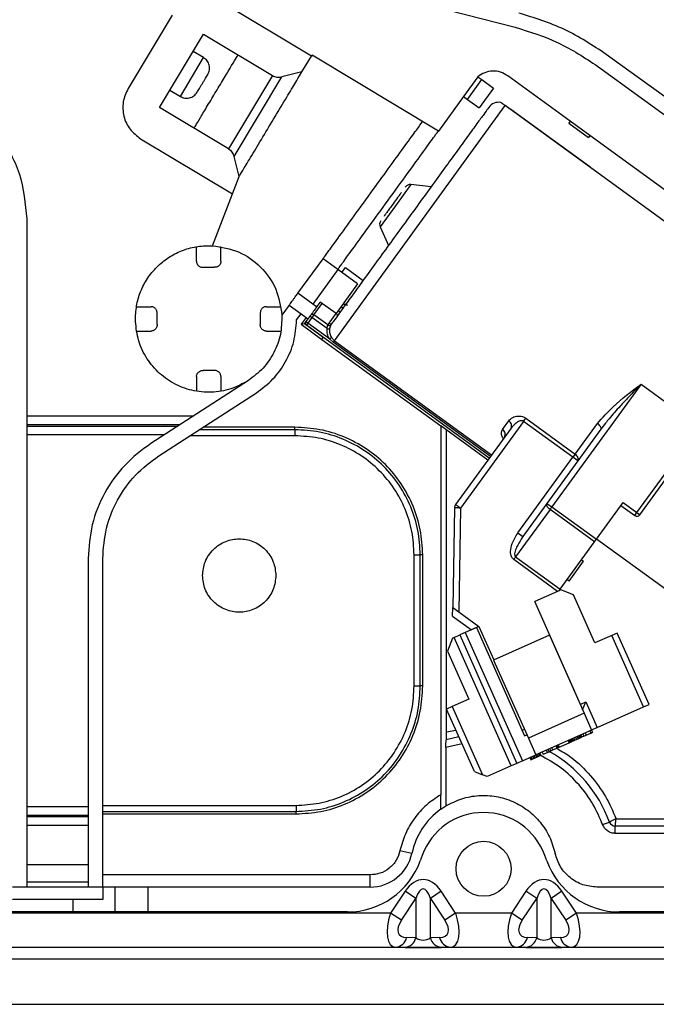
# Model space of a CAD drawing. Units: inches. Extents: x 4.6 to 57.4, y 4.6 to 66.3.
# Drawn here: x 15 to 17, y 25.3 to 28.4 of the extents above; entities that cross this region are included whole.
import ezdxf

# ---------------------------------------------------------------- set-up
doc = ezdxf.new("R2010")
doc.units = ezdxf.units.IN
doc.header["$MEASUREMENT"] = 0

msp = doc.modelspace()

# ---------------------------------------------------------------- linework, layer by layer
at = {"color": 7, "linetype": 'Continuous', "lineweight": 25}
for p, q in [((15.8775, 28.5902), (16.5616, 28.414)), ((15.9054, 28.3209), (15.6185, 28.4932)), ((15.4565, 28.4528), (15.3145, 28.2166)), ((15.4158, 28.1558), (15.5577, 28.392)), ((15.5577, 28.392), (15.78, 28.2585)), ((15.558, 28.316), (15.5243, 28.3363)), ((15.483, 28.1912), (15.558, 28.316)), ((15.875, 28.2703), (15.9054, 28.3209)), ((15.9073, 28.3241), (15.9054, 28.3209)), ((16.3145, 28.0795), (15.9073, 28.3241)), ((17.839, 27.6124), (16.8558, 28.3267)), ((15.875, 28.2703), (15.8098, 28.254)), ((16.828, 28.2885), (17.8112, 27.5741)), ((15.78, 28.2585), (15.638, 28.0222)), ((15.6559, 27.998), (15.8098, 28.254)), ((16.4418, 28.2546), (16.3955, 28.1909)), ((16.4083, 28.1817), (16.4545, 28.2454)), ((16.4418, 28.2546), (16.4545, 28.2454)), ((16.4545, 28.2454), (16.4928, 28.2176)), ((16.7393, 28.1115), (16.5382, 28.2576)), ((15.4492, 28.2114), (15.483, 28.1912)), ((16.4928, 28.2176), (16.4465, 28.1539)), ((16.3955, 28.1909), (16.3145, 28.0795)), ((16.3955, 28.1909), (16.4083, 28.1817)), ((16.4083, 28.1817), (16.4465, 28.1539)), ((15.638, 28.0222), (15.4158, 28.1558)), ((15.9796, 27.4042), (16.5298, 28.1615)), ((17.32, 27.5874), (16.5298, 28.1615)), ((16.5485, 28.1503), (16.5482, 28.1499)), ((16.5485, 28.1503), (16.8033, 27.9652)), ((16.7393, 28.1115), (16.7347, 28.1051)), ((16.803, 28.0652), (16.7393, 28.1115)), ((16.7347, 28.1051), (16.7984, 28.0588)), ((15.3549, 28.0545), (15.6507, 27.8768)), ((16.803, 28.0652), (16.7984, 28.0588)), ((17.1852, 27.7875), (16.803, 28.0652)), ((15.6722, 27.9328), (15.6559, 27.998)), ((15.6507, 27.8768), (15.6722, 27.9328)), ((16.2915, 27.9003), (16.2259, 27.9072)), ((15.5867, 27.7102), (15.6507, 27.8768)), ((14.9887, 25.6436), (14.9887, 27.7968)), ((16.1269, 27.771), (16.1538, 27.7108)), ((15.535, 27.6603), (15.535, 27.7072)), ((15.6137, 27.6603), (15.6137, 27.7072)), ((15.8618, 27.5568), (15.9428, 27.6683)), ((15.9905, 27.6335), (15.9428, 27.6683)), ((15.5567, 27.6407), (15.592, 27.6407)), ((15.9905, 27.6335), (15.9096, 27.5221)), ((16.0542, 27.5873), (15.9905, 27.6335)), ((16.0033, 27.6243), (16.0149, 27.6402)), ((16.0149, 27.6402), (16.0722, 27.5985)), ((16.0542, 27.5873), (15.9848, 27.4917)), ((15.9096, 27.5221), (15.8618, 27.5568)), ((15.3414, 27.5137), (15.3884, 27.5137)), ((15.7603, 27.5137), (15.8073, 27.5137)), ((15.834, 27.5186), (15.8103, 27.4859)), ((15.834, 27.5186), (15.8722, 27.4908)), ((15.9223, 27.5128), (15.9096, 27.5221)), ((15.9136, 27.4874), (15.9402, 27.5241)), ((15.9339, 27.5287), (15.9223, 27.5128)), ((15.9848, 27.4917), (15.9339, 27.5287)), ((16.0008, 27.5137), (16.0072, 27.5091)), ((16.0144, 27.519), (16.0226, 27.5199)), ((15.408, 27.4567), (15.408, 27.4919)), ((15.7407, 27.4919), (15.7407, 27.4567)), ((15.8578, 27.4709), (15.8722, 27.4908)), ((15.8882, 27.4792), (15.8719, 27.4569)), ((15.8722, 27.4908), (15.8882, 27.4792)), ((15.8829, 27.4587), (15.8945, 27.4746)), ((15.8882, 27.4792), (15.8945, 27.4746)), ((15.9072, 27.4786), (15.894, 27.4604)), ((15.9072, 27.4786), (15.9008, 27.4832)), ((15.9136, 27.4874), (15.9072, 27.4786)), ((15.9562, 27.4429), (15.9072, 27.4786)), ((15.9585, 27.4547), (15.9136, 27.4874)), ((15.9626, 27.4611), (15.9848, 27.4917)), ((15.9918, 27.5013), (15.9981, 27.4966)), ((15.8829, 27.4587), (15.8719, 27.4569)), ((15.8719, 27.4569), (15.9388, 27.4083)), ((15.9435, 27.4147), (15.8829, 27.4587)), ((15.894, 27.4604), (15.8876, 27.465)), ((15.894, 27.4604), (15.8893, 27.454)), ((16.4786, 27.0259), (15.8893, 27.454)), ((15.9636, 27.4098), (15.894, 27.4604)), ((15.9626, 27.4611), (15.9585, 27.4547)), ((15.9635, 27.4418), (15.9654, 27.4482)), ((15.9706, 27.4587), (15.968, 27.4545)), ((15.3414, 27.4349), (15.3884, 27.4349)), ((15.7603, 27.4349), (15.8073, 27.4349)), ((15.9212, 27.4309), (15.9212, 27.4309)), ((15.9388, 27.4083), (15.9435, 27.4147)), ((15.9759, 27.399), (15.9636, 27.4098)), ((15.9701, 27.4141), (15.9796, 27.4042)), ((15.9388, 27.4083), (16.3224, 27.1297)), ((16.9545, 26.8504), (17.3572, 27.4047)), ((16.9641, 26.8435), (17.3667, 27.3977)), ((15.535, 27.2883), (15.535, 27.2414)), ((15.592, 27.3079), (15.5567, 27.3079)), ((15.6137, 27.2883), (15.6137, 27.2414)), ((15.7023, 27.2757), (15.3877, 27.073)), ((16.9679, 27.2641), (16.6805, 26.8685)), ((16.9679, 27.2641), (17.0475, 27.2062)), ((15.4133, 27.0333), (15.7279, 27.236)), ((15.5247, 27.1613), (14.9887, 27.1613)), ((15.4815, 27.1334), (14.9887, 27.1334)), ((14.9887, 27.1289), (15.4745, 27.1289)), ((15.8524, 27.1253), (15.556, 27.1253)), ((15.8524, 27.1174), (15.8524, 27.1253)), ((16.3224, 27.1297), (16.3224, 25.9413)), ((16.339, 27.1176), (16.3224, 27.1297)), ((16.5888, 27.1442), (16.386, 26.865)), ((16.5212, 27.118), (16.5414, 27.1458)), ((16.5582, 27.1315), (16.5488, 27.1226)), ((16.7481, 27.0285), (16.5888, 27.1442)), ((16.5963, 27.1545), (16.7556, 27.0388)), ((16.7556, 27.0388), (16.8272, 27.1374)), ((16.8533, 27.1382), (16.8386, 27.1196)), ((15.4313, 27.1011), (14.9887, 27.1011)), ((15.8524, 27.0977), (15.5133, 27.0977)), ((15.8524, 27.1174), (15.5438, 27.1174)), ((15.8524, 27.1174), (15.8524, 27.0977)), ((16.4739, 27.0195), (16.339, 27.1176)), ((16.3408, 26.1434), (16.3408, 27.1163)), ((16.5488, 27.1226), (16.3701, 26.8766)), ((16.8386, 27.1196), (16.6646, 26.8801)), ((16.5709, 26.7846), (16.7481, 27.0285)), ((16.7556, 27.0388), (16.7481, 27.0285)), ((16.764, 27.0169), (16.7481, 27.0285)), ((16.6646, 26.8801), (16.5868, 26.773)), ((16.6646, 26.8801), (16.6805, 26.8685)), ((16.8238, 26.7644), (16.9099, 26.8828)), ((16.903, 26.8733), (16.9476, 26.8409)), ((16.9099, 26.8828), (16.9545, 26.8504)), ((16.3663, 26.8653), (16.3607, 26.545)), ((16.386, 26.865), (16.3801, 26.5309)), ((16.6746, 26.8604), (16.5634, 26.7073)), ((16.8179, 26.7562), (16.6746, 26.8604)), ((16.6805, 26.8685), (16.8238, 26.7644)), ((16.9476, 26.8409), (16.9545, 26.8504)), ((16.9545, 26.8504), (16.9641, 26.8435)), ((16.5709, 26.7846), (16.5868, 26.773)), ((16.5868, 26.773), (16.5818, 26.7645)), ((16.7067, 26.6031), (16.8179, 26.7562)), ((16.8179, 26.7562), (16.8238, 26.7644)), ((17.3498, 26.3832), (16.8243, 26.765)), ((16.2366, 26.2916), (16.2366, 26.7143)), ((16.2366, 26.7143), (16.2562, 26.7143)), ((16.2562, 26.2916), (16.2562, 26.7143)), ((16.2641, 26.7143), (16.2562, 26.7143)), ((16.2641, 26.2916), (16.2641, 26.7143)), ((15.1856, 26.7023), (15.1856, 25.6436)), ((15.2328, 25.6436), (15.2328, 26.7023)), ((16.6988, 26.5964), (16.5575, 26.6991)), ((16.5634, 26.7073), (16.7067, 26.6031)), ((16.7358, 26.6298), (16.7821, 26.6935)), ((16.7757, 26.6981), (16.7821, 26.6935)), ((16.7358, 26.6298), (16.7294, 26.6344)), ((16.6988, 26.5964), (16.6251, 26.5636)), ((16.7033, 26.5984), (16.6988, 26.5964)), ((16.7067, 26.6031), (16.7033, 26.5984)), ((16.7088, 26.6009), (16.7033, 26.5984)), ((16.7504, 26.5849), (16.7088, 26.6009)), ((16.8193, 26.4303), (16.7504, 26.5849)), ((16.71, 26.373), (16.6251, 26.5636)), ((16.3602, 26.517), (16.3607, 26.545)), ((16.3607, 26.545), (16.3801, 26.5309)), ((16.3801, 26.5309), (16.4453, 26.4836)), ((16.3602, 26.517), (16.4211, 26.4728)), ((16.4013, 26.464), (16.3833, 26.456)), ((16.4373, 26.48), (16.4013, 26.464)), ((16.4013, 26.464), (16.5855, 26.0504)), ((16.4453, 26.4836), (16.4211, 26.4728)), ((16.4211, 26.4728), (16.4211, 26.4728)), ((16.4453, 26.4836), (16.4373, 26.48)), ((16.4373, 26.48), (16.5926, 26.1311)), ((16.4453, 26.4836), (16.4933, 26.3757)), ((16.8912, 26.4623), (16.8732, 26.4543)), ((16.9937, 26.2321), (16.8912, 26.4623)), ((16.36, 26.4456), (16.344, 26.404)), ((16.3654, 26.448), (16.36, 26.4456)), ((16.3654, 26.448), (16.3833, 26.456)), ((16.5495, 26.0344), (16.3654, 26.448)), ((16.3833, 26.456), (16.5675, 26.0424)), ((16.6724, 26.4554), (16.4925, 26.3753)), ((16.6724, 26.4554), (16.7844, 26.2036)), ((16.8732, 26.4543), (16.8193, 26.4303)), ((16.9757, 26.2241), (16.8732, 26.4543)), ((16.344, 26.404), (16.4129, 26.2493)), ((16.4925, 26.3753), (16.6046, 26.1235)), ((16.7092, 26.3726), (16.71, 26.373)), ((16.718, 26.355), (16.71, 26.373)), ((16.718, 26.355), (16.7172, 26.3547)), ((16.7532, 26.2759), (16.718, 26.355)), ((16.2366, 26.2916), (16.2562, 26.2916)), ((16.2641, 26.2916), (16.2562, 26.2916)), ((16.7532, 26.2759), (16.7524, 26.2755)), ((16.4129, 26.2493), (16.3589, 26.2253)), ((16.7796, 26.2144), (16.7896, 26.2404)), ((16.7896, 26.2404), (16.8264, 26.1577)), ((16.3589, 26.2253), (16.3409, 26.2173)), ((16.4306, 26.0159), (16.3409, 26.2173)), ((16.3589, 26.2253), (16.4566, 26.0059)), ((16.7844, 26.2036), (16.6046, 26.1235)), ((16.7844, 26.2036), (16.8085, 26.1497)), ((16.8264, 26.1577), (16.9757, 26.2241)), ((16.9757, 26.2241), (16.9937, 26.2321)), ((16.8085, 26.1497), (16.6286, 26.0696)), ((16.7878, 26.1404), (16.791, 26.1333)), ((16.791, 26.1333), (16.8063, 26.1401)), ((16.8031, 26.1473), (16.8063, 26.1401)), ((16.8063, 26.1401), (16.8117, 26.1425)), ((16.8264, 26.1577), (16.8085, 26.1497)), ((16.8085, 26.1497), (16.8117, 26.1425)), ((16.3805, 26.1283), (16.3398, 26.1186)), ((16.5926, 26.1311), (16.5998, 26.1343)), ((16.6046, 26.1235), (16.6286, 26.0696)), ((16.7038, 26.0944), (16.7361, 26.1088)), ((16.7329, 26.116), (16.7361, 26.1088)), ((16.7361, 26.1088), (16.7397, 26.1104)), ((16.7365, 26.1176), (16.7397, 26.1104)), ((16.7397, 26.1104), (16.7433, 26.112)), ((16.7401, 26.1192), (16.7433, 26.112)), ((16.741, 26.1196), (16.7442, 26.1124)), ((16.7419, 26.12), (16.7451, 26.1128)), ((16.7433, 26.112), (16.7442, 26.1124)), ((16.7437, 26.1208), (16.7469, 26.1136)), ((16.7442, 26.1124), (16.7451, 26.1128)), ((16.7451, 26.1128), (16.7469, 26.1136)), ((16.7464, 26.122), (16.7496, 26.1148)), ((16.7469, 26.1136), (16.7496, 26.1148)), ((16.7496, 26.1148), (16.7541, 26.1168)), ((16.7509, 26.124), (16.7541, 26.1168)), ((16.7541, 26.1168), (16.7595, 26.1192)), ((16.7563, 26.1264), (16.7595, 26.1192)), ((16.7595, 26.1192), (16.7649, 26.1216)), ((16.7617, 26.1288), (16.7649, 26.1216)), ((16.7649, 26.1216), (16.7694, 26.1236)), ((16.7662, 26.1308), (16.7694, 26.1236)), ((16.7689, 26.132), (16.7721, 26.1248)), ((16.7694, 26.1236), (16.7721, 26.1248)), ((16.7707, 26.1328), (16.7739, 26.1256)), ((16.7716, 26.1332), (16.7748, 26.126)), ((16.7721, 26.1248), (16.7739, 26.1256)), ((16.7725, 26.1336), (16.7757, 26.1264)), ((16.7739, 26.1256), (16.7748, 26.126)), ((16.7743, 26.1344), (16.7775, 26.1273)), ((16.7748, 26.126), (16.7757, 26.1264)), ((16.7775, 26.1273), (16.7838, 26.1301)), ((16.7806, 26.1372), (16.7838, 26.1301)), ((16.7838, 26.1301), (16.791, 26.1333)), ((16.339, 26.0937), (16.339, 25.9054)), ((16.6493, 26.0788), (16.6525, 26.0716)), ((16.6525, 26.0716), (16.666, 26.0776)), ((16.666, 26.0776), (16.6628, 26.0848)), ((16.666, 26.0776), (16.6714, 26.08)), ((16.6682, 26.0872), (16.6714, 26.08)), ((16.6714, 26.08), (16.6768, 26.0824)), ((16.6736, 26.0896), (16.6768, 26.0824)), ((16.6768, 26.0824), (16.684, 26.0856)), ((16.684, 26.0856), (16.6808, 26.0928)), ((16.684, 26.0856), (16.6966, 26.0912)), ((16.6934, 26.0984), (16.6966, 26.0912)), ((16.6961, 26.0996), (16.6993, 26.0924)), ((16.6966, 26.0912), (16.6993, 26.0924)), ((16.6993, 26.0924), (16.7029, 26.094)), ((16.6997, 26.1012), (16.7029, 26.094)), ((16.7006, 26.1016), (16.7038, 26.0944)), ((16.7029, 26.094), (16.7038, 26.0944)), ((16.5855, 26.0504), (16.5675, 26.0424)), ((16.5855, 26.0504), (16.6286, 26.0696)), ((16.6097, 26.0612), (16.6129, 26.054)), ((16.6115, 26.062), (16.6147, 26.0548)), ((16.6129, 26.054), (16.6147, 26.0548)), ((16.6142, 26.0632), (16.6174, 26.056)), ((16.6147, 26.0548), (16.6174, 26.056)), ((16.6174, 26.056), (16.6219, 26.058)), ((16.6187, 26.0652), (16.6219, 26.058)), ((16.6219, 26.058), (16.6264, 26.06)), ((16.6232, 26.0672), (16.6264, 26.06)), ((16.6264, 26.06), (16.6318, 26.0624)), ((16.6286, 26.0696), (16.6318, 26.0624)), ((16.6318, 26.0624), (16.6363, 26.0644)), ((16.6331, 26.0716), (16.6363, 26.0644)), ((16.6363, 26.0644), (16.6408, 26.0664)), ((16.6376, 26.0736), (16.6408, 26.0664)), ((16.6403, 26.0748), (16.6435, 26.0676)), ((16.6408, 26.0664), (16.6435, 26.0676)), ((16.6421, 26.0756), (16.6453, 26.0684)), ((16.6435, 26.0676), (16.6453, 26.0684)), ((16.4306, 26.0159), (16.4566, 26.0059)), ((16.5495, 26.0344), (16.4722, 25.9999)), ((16.5675, 26.0424), (16.5495, 26.0344)), ((16.4722, 25.9999), (16.4566, 26.0059)), ((14.9887, 25.9037), (15.1856, 25.9037)), ((15.2328, 25.907), (15.8558, 25.907)), ((15.2328, 25.8874), (15.8558, 25.8874)), ((15.8558, 25.907), (15.8558, 25.8874)), ((15.8558, 25.8795), (15.8558, 25.8874)), ((16.3224, 25.8945), (16.339, 25.9054)), ((14.9887, 25.8758), (15.1856, 25.8758)), ((14.9887, 25.8713), (15.1856, 25.8713)), ((15.2328, 25.8795), (15.8558, 25.8795)), ((16.8874, 25.864), (17.042, 25.864)), ((14.9887, 25.8435), (15.1856, 25.8435)), ((16.8441, 25.845), (16.8662, 25.8533)), ((17.0455, 25.8404), (16.8847, 25.8404)), ((16.8847, 25.8168), (16.8847, 25.8404)), ((17.0455, 25.8168), (16.8847, 25.8168)), ((16.2293, 25.7524), (16.1908, 25.7606)), ((16.2628, 25.7458), (16.2564, 25.7281)), ((16.664, 25.7281), (16.6575, 25.7458)), ((15.1856, 25.7156), (14.9887, 25.7156)), ((16.0945, 25.6829), (15.2328, 25.6829)), ((16.0945, 25.6436), (16.0945, 25.6829)), ((14.9887, 25.6436), (14.9415, 25.6436)), ((15.1856, 25.6599), (14.9887, 25.6599)), ((15.1856, 25.6436), (14.9887, 25.6436)), ((15.2328, 25.6436), (15.1856, 25.6436)), ((16.0945, 25.6436), (15.2328, 25.6436)), ((17.385, 25.6436), (16.8258, 25.6436)), ((15.2328, 25.6042), (14.9415, 25.6042)), ((16.2075, 25.6304), (16.1606, 25.56)), ((16.1953, 25.5368), (16.2423, 25.6072)), ((16.2423, 25.6072), (16.2075, 25.6304)), ((16.2423, 25.6072), (16.2423, 25.4803)), ((16.3234, 25.6304), (16.2887, 25.6072)), ((16.2887, 25.6072), (16.3356, 25.5368)), ((16.2887, 25.4803), (16.2887, 25.6072)), ((16.3703, 25.56), (16.3234, 25.6304)), ((16.5969, 25.6304), (16.55, 25.56)), ((16.5847, 25.5368), (16.6317, 25.6072)), ((16.6317, 25.6072), (16.5969, 25.6304)), ((16.6317, 25.6072), (16.6317, 25.4803)), ((16.7128, 25.6304), (16.6781, 25.6072)), ((16.6781, 25.6072), (16.725, 25.5368)), ((16.6781, 25.4803), (16.6781, 25.6072)), ((16.7597, 25.56), (16.7128, 25.6304)), ((16.1606, 25.56), (13.9023, 25.56)), ((16.0215, 25.5636), (14.223, 25.5636)), ((16.1953, 25.5368), (16.1606, 25.56)), ((16.3703, 25.56), (16.3356, 25.5368)), ((16.55, 25.56), (16.3703, 25.56)), ((16.5847, 25.5368), (16.55, 25.56)), ((16.7597, 25.56), (16.725, 25.5368)), ((19.0181, 25.56), (16.7597, 25.56)), ((18.6973, 25.5636), (16.8989, 25.5636)), ((16.2423, 25.4803), (16.2124, 25.4808)), ((16.3186, 25.4808), (16.2887, 25.4803)), ((16.6317, 25.4803), (16.6018, 25.4808)), ((16.708, 25.4808), (16.6781, 25.4803)), ((13.9023, 25.45), (16.1777, 25.45)), ((19.0181, 25.4487), (13.9023, 25.4487)), ((16.1777, 25.45), (16.2075, 25.4494)), ((16.3234, 25.4494), (16.3533, 25.45)), ((16.3533, 25.45), (16.5671, 25.45)), ((16.5671, 25.45), (16.5969, 25.4494)), ((16.7128, 25.4494), (16.7427, 25.45)), ((16.7427, 25.45), (19.0181, 25.45)), ((13.9023, 25.4127), (19.0181, 25.4127)), ((13.2102, 25.266), (19.7102, 25.266))]:
    msp.add_line(p, q, dxfattribs=at)
at = {"color": 8, "linetype": 'Continuous', "lineweight": 25}
for p, q in [((16.2259, 27.9072), (16.1764, 27.8391)), ((16.1764, 27.8391), (16.1269, 27.771)), ((16.4823, 27.0311), (15.9759, 27.399)), ((15.9796, 27.4042), (16.486, 27.0362)), ((16.7716, 26.2324), (16.7896, 26.2404)), ((16.3408, 26.1434), (16.3714, 26.1489)), ((16.5846, 26.1491), (16.5918, 26.1523)), ((16.391, 26.1049), (16.339, 26.0937)), ((15.2719, 25.6436), (15.2719, 25.5636)), ((15.3778, 25.6436), (15.3778, 25.5636)), ((15.1372, 25.5636), (15.1372, 25.6042))]:
    msp.add_line(p, q, dxfattribs=at)
at = {"color": 7, "linetype": 'Continuous', "lineweight": 25, "flags": 128}
for points in [[(15.9848, 27.4917), (15.986, 27.4907), (15.9871, 27.4896), (15.9879, 27.4885), (15.9885, 27.4873), (15.9889, 27.4862), (15.989, 27.4851), (15.9888, 27.4841), (15.9884, 27.4833)], [(16.764, 27.0169), (16.7652, 27.0191), (16.7657, 27.0217), (16.7655, 27.0246), (16.7646, 27.0276), (16.7632, 27.0306), (16.7611, 27.0336), (16.7586, 27.0364), (16.7556, 27.0388)], [(16.3701, 26.8766), (16.3704, 26.8763), (16.3713, 26.8757), (16.3727, 26.8746), (16.3747, 26.8732), (16.3771, 26.8714), (16.3799, 26.8694), (16.3829, 26.8672), (16.386, 26.865)], [(16.6746, 26.8604), (16.6716, 26.8628), (16.6689, 26.8654), (16.6667, 26.8682), (16.6651, 26.8709), (16.664, 26.8736), (16.6635, 26.8761), (16.6637, 26.8783), (16.6646, 26.8801)]]:
    msp.add_lwpolyline(points, dxfattribs=at)
at = {"color": 7, "linetype": 'Continuous', "lineweight": 25}
msp.add_circle((16.4602, 25.7026), 0.0886, dxfattribs=at)
for centre, radius, start, end in [((16.509, 28.1328), 0.0394, 79.4411, 144), ((16.2238, 27.8877), 0.0197, 84, 144), ((16.1449, 27.7791), 0.0197, 144, 204), ((16.0124, 27.5296), 0.00787, 234, 317.0253), ((15.894, 27.4604), 0.00787, 144, 234), ((16.386, 26.865), 0.0197, 144, 179), ((16.9545, 26.8504), 0.0118, 234, 324), ((16.4602, 25.7026), 0.4331, 20.3544, 60.7064), ((16.4602, 25.7026), 0.2362, 125.6853, 167.8468), ((16.4602, 25.674), 0.21, 20, 160), ((16.8847, 25.8601), 0.0197, 200.3544, 270), ((16.0215, 25.8136), 0.25, 270, 340), ((16.0945, 25.7814), 0.1378, 270, 347.8468), ((16.8989, 25.8136), 0.25, 200, 270), ((16.1727, 25.4905), 0.0408, 276.9676, 346.3109), ((16.2026, 25.49), 0.0408, 276.9676, 346.3109), ((16.3284, 25.49), 0.0408, 193.6891, 263.0324), ((16.3582, 25.4905), 0.0408, 193.6891, 263.0324), ((16.5621, 25.4905), 0.0408, 276.9676, 346.3109), ((16.592, 25.49), 0.0408, 276.9676, 346.3109), ((16.7178, 25.49), 0.0408, 193.6891, 263.0324), ((16.7476, 25.4905), 0.0408, 193.6891, 263.0324)]:
    msp.add_arc(centre, radius, start, end, dxfattribs=at)
for centre, major_axis, ratio, start_param, end_param in [((16.2655, 25.5069), (0, 0.1612), 0.559193, 5.585054, 6.981317), ((16.6549, 25.5069), (0, 0.1612), 0.559193, 5.585054, 6.981317), ((16.2655, 25.5069), (0, 0.131), 0.275821, 5.585054, 6.981317), ((16.6549, 25.5069), (0, 0.131), 0.275821, 5.585054, 6.981317), ((16.216, 25.56), (0.047, 0.1081), 0.438274, 1.759273, 3.312616), ((16.315, 25.56), (-0.047, 0.1081), 0.438274, 2.970569, 4.523913), ((16.6054, 25.56), (0.047, 0.1081), 0.438274, 1.759273, 3.312616), ((16.7044, 25.56), (-0.047, 0.1081), 0.438274, 2.970569, 4.523913), ((16.2507, 25.5368), (0.0624, 0.0457), 0.517579, 2.185475, 3.738818), ((16.2803, 25.5368), (0.0624, -0.0457), 0.517579, 5.68596, 7.239303), ((16.6401, 25.5368), (0.0624, 0.0457), 0.517579, 2.185475, 3.738818), ((16.6697, 25.5368), (0.0624, -0.0457), 0.517579, 5.68596, 7.239303), ((16.2655, 25.5049), (0.0361, 0), 0.889033, 4.014257, 5.410521), ((16.6549, 25.5049), (0.0361, 0), 0.889033, 4.014257, 5.410521), ((16.2655, 25.4509), (0.0901, 0), 0.021305, 4.014257, 5.410521), ((16.6549, 25.4509), (0.0901, 0), 0.021305, 4.014257, 5.410521)]:
    msp.add_ellipse(centre, major_axis=major_axis, ratio=ratio, start_param=start_param, end_param=end_param, dxfattribs=at)
for points in [[(16.8558, 28.3267), (16.8119, 28.3555), (16.724, 28.4132), (16.6236, 28.4442), (16.5734, 28.4597)], [(16.5616, 28.414), (16.609, 28.3993), (16.7037, 28.3701), (16.7866, 28.3157), (16.828, 28.2885)], [(15.5271, 28.0889), (15.5282, 28.0906), (15.5303, 28.0942), (15.5467, 28.1215), (15.5702, 28.1605), (15.5981, 28.207), (15.626, 28.2534), (15.6495, 28.2924), (15.6659, 28.3198), (15.668, 28.3233), (15.6691, 28.3251)], [(15.6722, 27.9328), (15.6737, 27.9353), (15.6768, 27.9404), (15.7002, 27.9794), (15.7337, 28.0352), (15.7736, 28.1015), (15.8134, 28.1679), (15.847, 28.2236), (15.8704, 28.2627), (15.8734, 28.2677), (15.875, 28.2703)], [(16.5382, 28.2576), (16.5307, 28.262), (16.5157, 28.2709), (16.4894, 28.2739), (16.4634, 28.2692), (16.449, 28.2595), (16.4418, 28.2546)], [(15.78, 28.2585), (15.7822, 28.2573), (15.7868, 28.2548), (15.7944, 28.253), (15.8021, 28.2526), (15.8072, 28.2535), (15.8098, 28.254)], [(14.9887, 27.7968), (14.9839, 27.846), (14.9744, 27.9444), (14.8995, 28.0748), (14.7899, 28.1778), (14.6963, 28.2098), (14.6495, 28.2259)], [(15.3145, 28.2166), (15.3081, 28.2024), (15.2952, 28.1741), (15.2985, 28.1265), (15.3179, 28.083), (15.3426, 28.064), (15.3549, 28.0545)], [(16.1048, 27.8912), (16.1234, 27.9168), (16.1606, 27.968), (16.2095, 28.0354), (16.2475, 28.0876), (16.2583, 28.1025), (16.2637, 28.11)], [(15.9905, 27.6335), (15.993, 27.6369), (15.9979, 27.6436), (16.0353, 27.6952), (16.0889, 27.7689), (16.1525, 27.8565), (16.2162, 27.9441), (16.2698, 28.0178), (16.3072, 28.0694), (16.3121, 28.0761), (16.3145, 28.0795)], [(15.638, 28.0222), (15.6402, 28.0208), (15.6444, 28.0179), (15.6496, 28.012), (15.6536, 28.0054), (15.6552, 28.0005), (15.6559, 27.998)], [(15.9428, 27.6683), (15.9452, 27.6716), (15.9501, 27.6783), (15.9875, 27.7299), (16.0411, 27.8036), (16.0835, 27.862), (16.1048, 27.8912)], [(15.3381, 27.4743), (15.3391, 27.4903), (15.3409, 27.5222), (15.3559, 27.5682), (15.3792, 27.6103), (15.4106, 27.6468), (15.4488, 27.6763), (15.492, 27.6973), (15.5387, 27.7099), (15.5707, 27.7101), (15.5867, 27.7102)], [(15.5867, 27.7102), (15.6155, 27.7056), (15.673, 27.6963), (15.7451, 27.6444), (15.7967, 27.5722), (15.8058, 27.5147), (15.8103, 27.4859)], [(15.535, 27.6603), (15.5351, 27.6589), (15.5352, 27.6561), (15.5366, 27.6522), (15.5386, 27.6486), (15.5414, 27.6455), (15.5448, 27.6431), (15.5485, 27.6414), (15.5526, 27.6405), (15.5554, 27.6406), (15.5567, 27.6407)], [(15.6137, 27.6603), (15.6136, 27.6589), (15.6135, 27.6561), (15.6121, 27.6522), (15.6101, 27.6486), (15.6073, 27.6455), (15.6039, 27.6431), (15.6002, 27.6414), (15.5961, 27.6405), (15.5933, 27.6406), (15.592, 27.6407)], [(15.834, 27.5186), (15.8342, 27.5188), (15.8346, 27.5194), (15.8378, 27.5238), (15.8424, 27.5302), (15.8479, 27.5377), (15.8533, 27.5452), (15.8579, 27.5515), (15.8611, 27.5559), (15.8616, 27.5565), (15.8618, 27.5568)], [(15.408, 27.4919), (15.408, 27.4933), (15.4081, 27.496), (15.4072, 27.5001), (15.4056, 27.5039), (15.4031, 27.5072), (15.4, 27.51), (15.3965, 27.5121), (15.3925, 27.5134), (15.3898, 27.5136), (15.3884, 27.5137)], [(15.7603, 27.5137), (15.7589, 27.5136), (15.7562, 27.5134), (15.7523, 27.5121), (15.7487, 27.51), (15.7456, 27.5072), (15.7431, 27.5039), (15.7415, 27.5001), (15.7406, 27.496), (15.7407, 27.4933), (15.7407, 27.4919)], [(15.9223, 27.5128), (15.9221, 27.5125), (15.9217, 27.5119), (15.9185, 27.5075), (15.9139, 27.5012), (15.9084, 27.4937), (15.9029, 27.4862), (15.8984, 27.4799), (15.8951, 27.4754), (15.8947, 27.4749), (15.8945, 27.4746)], [(15.7023, 27.2757), (15.6837, 27.2657), (15.6464, 27.2456), (15.583, 27.2355), (15.5196, 27.2415), (15.4599, 27.2644), (15.4084, 27.3022), (15.369, 27.3522), (15.3431, 27.411), (15.3398, 27.4532), (15.3381, 27.4743)], [(15.8103, 27.4859), (15.8097, 27.4652), (15.8087, 27.4238), (15.7866, 27.3652), (15.7518, 27.3132), (15.7188, 27.2882), (15.7023, 27.2757)], [(15.9046, 27.4885), (15.9051, 27.4889), (15.9059, 27.4897), (15.9082, 27.4898), (15.9109, 27.489), (15.9127, 27.4879), (15.9136, 27.4874)], [(15.408, 27.4567), (15.408, 27.4553), (15.4081, 27.4525), (15.4072, 27.4485), (15.4056, 27.4447), (15.4031, 27.4413), (15.4, 27.4386), (15.3965, 27.4365), (15.3925, 27.4352), (15.3898, 27.435), (15.3884, 27.4349)], [(15.7279, 27.236), (15.7466, 27.25), (15.784, 27.2781), (15.8246, 27.3359), (15.852, 27.401), (15.8559, 27.4476), (15.8578, 27.4709)], [(15.7603, 27.4349), (15.7589, 27.435), (15.7562, 27.4352), (15.7523, 27.4365), (15.7487, 27.4386), (15.7456, 27.4413), (15.7431, 27.4447), (15.7415, 27.4485), (15.7406, 27.4525), (15.7407, 27.4553), (15.7407, 27.4567)], [(15.9626, 27.4611), (15.9634, 27.4605), (15.9651, 27.4593), (15.9676, 27.4584), (15.9697, 27.458), (15.9703, 27.4585), (15.9706, 27.4587)], [(15.9796, 27.4042), (15.9795, 27.404), (15.9793, 27.4037), (15.9784, 27.4025), (15.9773, 27.4009), (15.9764, 27.3997), (15.9759, 27.399)], [(15.535, 27.2883), (15.5351, 27.2897), (15.5352, 27.2924), (15.5366, 27.2964), (15.5386, 27.3), (15.5414, 27.3031), (15.5448, 27.3055), (15.5485, 27.3072), (15.5526, 27.3081), (15.5554, 27.3079), (15.5567, 27.3079)], [(15.6137, 27.2883), (15.6136, 27.2897), (15.6135, 27.2924), (15.6121, 27.2964), (15.6101, 27.3), (15.6073, 27.3031), (15.6039, 27.3055), (15.6002, 27.3072), (15.5961, 27.3081), (15.5933, 27.3079), (15.592, 27.3079)], [(16.5488, 27.1226), (16.5497, 27.1243), (16.5514, 27.1277), (16.5505, 27.1342), (16.5472, 27.1408), (16.5433, 27.1441), (16.5414, 27.1458)], [(16.5888, 27.1442), (16.5902, 27.1461), (16.5929, 27.1499), (16.5952, 27.153), (16.5963, 27.1545)], [(16.8386, 27.1196), (16.839, 27.1206), (16.8397, 27.1226), (16.8375, 27.1273), (16.8333, 27.1326), (16.8293, 27.1358), (16.8272, 27.1374)], [(16.5278, 27.0936), (16.5287, 27.0955), (16.5307, 27.0992), (16.5301, 27.1061), (16.527, 27.1129), (16.5231, 27.1163), (16.5212, 27.118)], [(15.3877, 27.073), (15.3583, 27.0509), (15.2994, 27.0067), (15.2359, 26.9154), (15.1935, 26.8125), (15.1882, 26.7391), (15.1856, 26.7023)], [(15.2328, 26.7023), (15.2352, 26.7351), (15.2399, 26.8007), (15.2777, 26.8925), (15.3345, 26.9741), (15.387, 27.0136), (15.4133, 27.0333)], [(16.6805, 26.8685), (16.6795, 26.8671), (16.6774, 26.8642), (16.6755, 26.8616), (16.6746, 26.8604)], [(16.5634, 26.7073), (16.5624, 26.706), (16.5606, 26.7034), (16.5585, 26.7006), (16.5575, 26.6991)], [(16.339, 25.9054), (16.3557, 25.9139), (16.3891, 25.9308), (16.4449, 25.9404), (16.5012, 25.9376), (16.5552, 25.9213), (16.604, 25.8929), (16.6445, 25.8537), (16.6755, 25.8063), (16.6859, 25.7703), (16.6911, 25.7524)], [(16.8258, 25.6436), (16.8102, 25.6451), (16.779, 25.6482), (16.7377, 25.6723), (16.7055, 25.7075), (16.6959, 25.7374), (16.6911, 25.7524)], [(15.2328, 25.6436), (15.2328, 25.6384), (15.2328, 25.6281), (15.2328, 25.6151), (15.2328, 25.606), (15.2328, 25.6048), (15.2328, 25.6042)]]:
    msp.add_open_spline(points, degree=3, dxfattribs=at)
for points, knots in [([(15.5715, 28.262), (15.5736, 28.2666), (15.5778, 28.2759), (15.5771, 28.2891), (15.5737, 28.2989), (15.5697, 28.3057), (15.5644, 28.3116), (15.5601, 28.3146), (15.558, 28.316)], [0, 0, 0, 0, 0.250581, 0.497095, 0.624559, 0.750744, 0.875829, 1, 1, 1, 1]), ([(15.537, 28.2046), (15.538, 28.2063), (15.54, 28.2097), (15.5443, 28.2168), (15.5491, 28.2247), (15.5542, 28.2333), (15.5594, 28.2419), (15.5642, 28.2499), (15.5684, 28.257), (15.5705, 28.2603), (15.5715, 28.262)], [0, 0, 0, 0, 0.125197, 0.25, 0.375133, 0.500004, 0.625138, 0.750009, 0.874937, 1, 1, 1, 1]), ([(15.483, 28.1912), (15.4875, 28.1891), (15.4968, 28.1848), (15.5125, 28.1857), (15.5273, 28.1921), (15.5337, 28.2004), (15.537, 28.2046)], [0, 0, 0, 0, 0.238917, 0.484393, 0.737701, 1, 1, 1, 1]), ([(16.5298, 28.1615), (16.5293, 28.1619), (16.528, 28.1628), (16.526, 28.1643), (16.5226, 28.1667), (16.517, 28.1708), (16.5165, 28.1711), (16.5162, 28.1714)], [0, 0, 0, 0, 0.0310555, 0.0691164, 0.1361619, 0.3375655, 1, 1, 1, 1]), ([(16.4772, 28.1559), (16.4764, 28.1549), (16.4748, 28.1527), (16.4618, 28.1348), (16.4403, 28.1053), (16.4101, 28.0636), (16.3727, 28.0121), (16.3304, 27.954), (16.2859, 27.8927), (16.2407, 27.8305), (16.195, 27.7676), (16.1487, 27.7039), (16.1034, 27.6415), (16.0617, 27.5841), (16.0261, 27.5352), (15.9987, 27.4973), (15.9794, 27.4708), (15.9735, 27.4627), (15.9706, 27.4587)], [0, 0, 0, 0, 0.058634, 0.120461, 0.184615, 0.25, 0.315385, 0.379539, 0.441366, 0.5, 0.558634, 0.620461, 0.684615, 0.75, 0.815385, 0.879539, 0.941366, 1, 1, 1, 1]), ([(16.5407, 28.1536), (16.541, 28.1536), (16.5438, 28.1535), (16.5463, 28.1518), (16.5485, 28.1503)], [0, 0, 0, 0, 0.0992284, 1, 1, 1, 1]), ([(16.8033, 27.9652), (16.8054, 27.9636), (16.8078, 27.9617), (16.8087, 27.959), (16.8088, 27.9588)], [0, 0, 0, 0, 0.900772, 1, 1, 1, 1]), ([(16.1955, 27.8821), (16.1937, 27.8797), (16.19, 27.8746), (16.181, 27.8623), (16.1734, 27.8517), (16.1685, 27.8449)], [0, 0, 0, 0, 0.232622, 0.502888, 1, 1, 1, 1]), ([(16.1685, 27.8449), (16.1635, 27.8381), (16.1558, 27.8275), (16.1467, 27.815), (16.1419, 27.8084), (16.14, 27.8058), (16.1397, 27.8054)], [0, 0, 0, 0, 0.4592551, 0.7093239, 0.9590076, 1, 1, 1, 1]), ([(15.9636, 27.4098), (15.9609, 27.4149), (15.9553, 27.4253), (15.9559, 27.4371), (15.9562, 27.4429)], [0, 0, 0, 0, 0.497953, 1, 1, 1, 1]), ([(15.9562, 27.4429), (15.9563, 27.4452), (15.9565, 27.4494), (15.9578, 27.453), (15.9585, 27.4547)], [0, 0, 0, 0, 0.513898, 1, 1, 1, 1]), ([(15.9562, 27.4429), (15.9571, 27.4428), (15.959, 27.4425), (15.9616, 27.4422), (15.9635, 27.4419), (15.9638, 27.4418), (15.964, 27.4418)], [0, 0, 0, 0, 0.236028, 0.493065, 0.75395, 1, 1, 1, 1]), ([(15.9585, 27.4547), (15.9594, 27.4543), (15.9608, 27.4536), (15.9628, 27.4531), (15.9643, 27.4529), (15.9656, 27.453), (15.967, 27.4534), (15.9676, 27.4541), (15.968, 27.4545)], [0, 0, 0, 0, 0.238645, 0.367838, 0.499999, 0.63216, 0.761354, 1, 1, 1, 1]), ([(15.964, 27.4418), (15.9637, 27.4368), (15.9632, 27.427), (15.9679, 27.4183), (15.9701, 27.4141)], [0, 0, 0, 0, 0.5140373, 1, 1, 1, 1]), ([(15.968, 27.4545), (15.9671, 27.4527), (15.9654, 27.449), (15.9645, 27.4443), (15.964, 27.4418)], [0, 0, 0, 0, 0.4868558, 1, 1, 1, 1]), ([(15.9636, 27.4098), (15.9644, 27.4103), (15.966, 27.4113), (15.968, 27.4127), (15.9696, 27.4137), (15.9699, 27.414), (15.9701, 27.4141)], [0, 0, 0, 0, 0.244078, 0.503157, 0.760499, 1, 1, 1, 1]), ([(16.8272, 27.1374), (16.8435, 27.1558), (16.8841, 27.2015), (16.9365, 27.2406), (16.9679, 27.2641)], [0, 0, 0, 0, 0.400962, 1, 1, 1, 1]), ([(16.5414, 27.1458), (16.5453, 27.1499), (16.5527, 27.1575), (16.5672, 27.1616), (16.5782, 27.1615), (16.585, 27.1602), (16.5911, 27.1579), (16.5946, 27.1556), (16.5963, 27.1545)], [0, 0, 0, 0, 0.3294048, 0.6174386, 0.7283773, 0.8317081, 0.9169666, 1, 1, 1, 1]), ([(16.2641, 26.7143), (16.2626, 26.7412), (16.2595, 26.795), (16.2351, 26.8725), (16.1971, 26.944), (16.1456, 27.0066), (16.0829, 27.0582), (16.0112, 27.0962), (15.9334, 27.1207), (15.8794, 27.1237), (15.8524, 27.1253)], [0, 0, 0, 0, 0.124948, 0.249683, 0.374513, 0.49937, 0.62433, 0.749434, 0.874595, 1, 1, 1, 1]), ([(16.2562, 26.7143), (16.2547, 26.7407), (16.2517, 26.7935), (16.2277, 26.8697), (16.1903, 26.9399), (16.1397, 27.0013), (16.0781, 27.0518), (16.0078, 27.089), (15.9316, 27.1129), (15.8788, 27.1159), (15.8524, 27.1174)], [0, 0, 0, 0, 0.125003, 0.250014, 0.37502, 0.500025, 0.625026, 0.750022, 0.875015, 1, 1, 1, 1]), ([(16.2366, 26.7143), (16.2351, 26.7394), (16.2323, 26.7895), (16.2095, 26.8619), (16.1741, 26.9286), (16.126, 26.987), (16.0674, 27.0351), (16.0006, 27.0706), (15.928, 27.0934), (15.8776, 27.0963), (15.8524, 27.0977)], [0, 0, 0, 0, 0.124849, 0.249577, 0.374429, 0.499326, 0.624331, 0.749478, 0.874665, 1, 1, 1, 1]), ([(16.386, 26.865), (16.3834, 26.865), (16.3782, 26.8651), (16.3717, 26.8652), (16.3672, 26.8653), (16.3666, 26.8653), (16.3663, 26.8653)], [0, 0, 0, 0, 0.25, 0.5, 0.75, 1, 1, 1, 1]), ([(16.5575, 26.6991), (16.556, 26.7004), (16.553, 26.703), (16.5497, 26.7089), (16.5476, 26.7164), (16.5469, 26.7308), (16.5525, 26.7553), (16.564, 26.7736), (16.5709, 26.7846)], [0, 0, 0, 0, 0.0618, 0.126736, 0.212828, 0.310738, 0.586735, 1, 1, 1, 1]), ([(15.5547, 26.6475), (15.5563, 26.6624), (15.5587, 26.6853), (15.5734, 26.7128), (15.5887, 26.7316), (15.6075, 26.747), (15.635, 26.7612), (15.6728, 26.7685), (15.7106, 26.7612), (15.7381, 26.747), (15.7569, 26.7316), (15.7721, 26.7128), (15.7868, 26.6853), (15.7893, 26.6624), (15.7909, 26.6475)], [0, 0, 0, 0, 0.119721, 0.184832, 0.25, 0.315111, 0.380279, 0.5, 0.619721, 0.684832, 0.75, 0.815111, 0.880279, 1, 1, 1, 1]), ([(15.7909, 26.6475), (15.7893, 26.6327), (15.7868, 26.6097), (15.7721, 26.5822), (15.7569, 26.5634), (15.7381, 26.5481), (15.7106, 26.5338), (15.6728, 26.5265), (15.635, 26.5338), (15.6075, 26.5481), (15.5887, 26.5634), (15.5734, 26.5822), (15.5587, 26.6097), (15.5563, 26.6327), (15.5547, 26.6475)], [0, 0, 0, 0, 0.119721, 0.184832, 0.25, 0.315111, 0.380279, 0.5, 0.619721, 0.684832, 0.75, 0.815111, 0.880279, 1, 1, 1, 1]), ([(15.8558, 25.907), (15.8807, 25.9085), (15.9304, 25.9113), (16.0022, 25.9339), (16.0682, 25.9691), (16.1262, 26.0169), (16.174, 26.0754), (16.2094, 26.1423), (16.2323, 26.2154), (16.2351, 26.2662), (16.2366, 26.2916)], [0, 0, 0, 0, 0.124284, 0.248162, 0.372154, 0.496405, 0.621192, 0.746729, 0.872928, 1, 1, 1, 1]), ([(15.8558, 25.8874), (15.8821, 25.8889), (15.9348, 25.8919), (16.0108, 25.916), (16.0807, 25.9536), (16.1418, 26.0044), (16.1917, 26.0662), (16.2284, 26.1365), (16.2519, 26.2126), (16.2548, 26.2653), (16.2562, 26.2916)], [0, 0, 0, 0, 0.125025, 0.250068, 0.375106, 0.500136, 0.625144, 0.750124, 0.875079, 1, 1, 1, 1]), ([(15.8558, 25.8795), (15.8825, 25.881), (15.9359, 25.884), (16.0128, 25.9083), (16.0837, 25.946), (16.1459, 25.9973), (16.1971, 26.0599), (16.235, 26.1317), (16.2595, 26.21), (16.2626, 26.2643), (16.2641, 26.2916)], [0, 0, 0, 0, 0.124421, 0.248368, 0.3724, 0.496658, 0.621419, 0.746889, 0.872994, 1, 1, 1, 1]), ([(16.34, 26.1187), (16.3401, 26.1191), (16.3403, 26.1199), (16.3406, 26.1255), (16.3408, 26.1337), (16.3408, 26.1402), (16.3408, 26.1434)], [0, 0, 0, 0, 0.2403084, 0.4876635, 0.7423214, 1, 1, 1, 1]), ([(16.339, 26.0937), (16.339, 26.097), (16.3391, 26.1036), (16.3392, 26.1118), (16.3395, 26.1175), (16.3397, 26.1183), (16.3398, 26.1186)], [0, 0, 0, 0, 0.259754, 0.51431, 0.760606, 1, 1, 1, 1]), ([(16.3224, 25.9413), (16.3065, 25.9308), (16.2744, 25.9097), (16.236, 25.866), (16.2062, 25.816), (16.1959, 25.779), (16.1908, 25.7606)], [0, 0, 0, 0, 0.247256, 0.5, 0.752744, 1, 1, 1, 1]), ([(16.3224, 25.8945), (16.3224, 25.8946), (16.3224, 25.8949), (16.3224, 25.8973), (16.3224, 25.9011), (16.3224, 25.9087), (16.3224, 25.9221), (16.3224, 25.9348), (16.3224, 25.9413)], [0, 0, 0, 0, 0.102309, 0.205939, 0.320689, 0.439589, 0.710518, 1, 1, 1, 1]), ([(16.8874, 25.864), (16.8858, 25.8632), (16.8826, 25.8616), (16.8774, 25.8589), (16.8729, 25.8566), (16.8696, 25.855), (16.8669, 25.8536), (16.8665, 25.8534), (16.8662, 25.8533)], [0, 0, 0, 0, 0.1489309, 0.2824602, 0.5024951, 0.6325861, 0.7590196, 1, 1, 1, 1]), ([(16.8847, 25.8404), (16.8847, 25.8407), (16.8848, 25.8412), (16.8851, 25.8442), (16.8855, 25.8479), (16.8861, 25.8529), (16.8868, 25.8588), (16.8872, 25.8622), (16.8874, 25.864)], [0, 0, 0, 0, 0.240993, 0.367418, 0.497491, 0.718373, 0.851701, 1, 1, 1, 1]), ([(16.8847, 25.8168), (16.8804, 25.8172), (16.8716, 25.8179), (16.8596, 25.824), (16.8497, 25.8332), (16.8459, 25.8412), (16.8441, 25.845)], [0, 0, 0, 0, 0.2441383, 0.5, 0.7558617, 1, 1, 1, 1]), ([(16.1908, 25.7606), (16.1875, 25.7503), (16.1807, 25.7289), (16.1575, 25.7034), (16.1277, 25.6861), (16.1054, 25.684), (16.0945, 25.6829)], [0, 0, 0, 0, 0.242648, 0.5, 0.757352, 1, 1, 1, 1])]:
    msp.add_open_spline(points, degree=3, knots=knots, dxfattribs=at)
at = {"color": 8, "linetype": 'Continuous', "lineweight": 25}
for points, knots in [([(16.9679, 27.2641), (16.9545, 27.2502), (16.9317, 27.2267), (16.8971, 27.1897), (16.8717, 27.162), (16.857, 27.143), (16.8533, 27.1382)], [0, 0, 0, 0, 0.338398, 0.57268, 0.891389, 1, 1, 1, 1]), ([(16.5888, 27.1442), (16.5882, 27.1446), (16.5868, 27.1454), (16.5832, 27.1462), (16.5762, 27.1453), (16.5665, 27.1407), (16.561, 27.1347), (16.5582, 27.1315)], [0, 0, 0, 0, 0.060202, 0.125669, 0.284159, 0.62967, 1, 1, 1, 1]), ([(16.5242, 27.0887), (16.5239, 27.0891), (16.5221, 27.0914), (16.5189, 27.0979), (16.5162, 27.1083), (16.5195, 27.1147), (16.5212, 27.118)], [0, 0, 0, 0, 0.035552, 0.206041, 0.589465, 1, 1, 1, 1]), ([(16.5818, 26.7645), (16.5764, 26.7563), (16.5676, 26.7429), (16.5611, 26.7249), (16.5598, 26.7144), (16.5612, 26.7099), (16.5623, 26.7082), (16.563, 26.7076), (16.5634, 26.7073)], [0, 0, 0, 0, 0.467178, 0.762025, 0.905917, 0.957009, 0.979106, 1, 1, 1, 1]), ([(16.6987, 26.0897), (16.7134, 26.0809), (16.7529, 26.0573), (16.8054, 26.0047), (16.8552, 25.938), (16.8768, 25.8883), (16.8874, 25.864)], [0, 0, 0, 0, 0.171397, 0.458923, 0.736385, 1, 1, 1, 1]), ([(16.8441, 25.845), (16.8345, 25.8673), (16.8148, 25.9132), (16.769, 25.9748), (16.7117, 26.03), (16.6651, 26.0563), (16.6417, 26.0695)], [0, 0, 0, 0, 0.234791, 0.48265, 0.740056, 1, 1, 1, 1])]:
    msp.add_open_spline(points, degree=3, knots=knots, dxfattribs=at)

doc.saveas('drawing.dxf')
